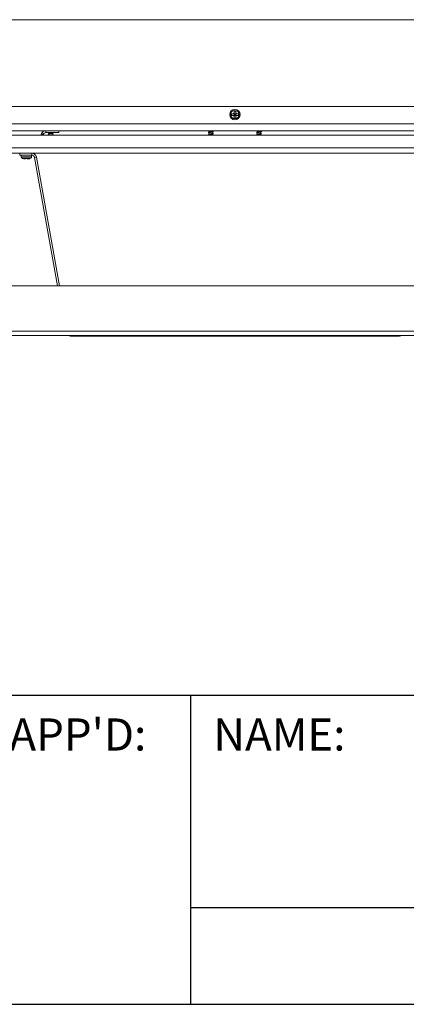
# Model space of a CAD drawing. Units: inches. Extents: x 44 to 216, y -39 to 93.
# Drawn here: x 105 to 117, y -39 to -9 of the extents above; entities that cross this region are included whole.
import ezdxf

# ---------------------------------------------------------------- set-up
doc = ezdxf.new("R2010")
doc.units = ezdxf.units.IN
doc.header["$MEASUREMENT"] = 0
doc.styles.add('SLDTEXTSTYLE0', font='TXT', dxfattribs={"width": 0.605})

msp = doc.modelspace()

# ---------------------------------------------------------------- linework, layer by layer
at = {"color": 7, "linetype": 'Continuous', "lineweight": 15}
for p, q in [((83.209, -8.578), (140.923, -8.578)), ((138.566, -11.279), (85.566, -11.279)), ((111.957, -11.502), (111.957, -11.556)), ((112.015, -11.502), (112.039, -11.502)), ((112.015, -11.556), (112.039, -11.556)), ((112.093, -11.42), (112.039, -11.42)), ((112.039, -11.502), (112.093, -11.502)), ((112.039, -11.502), (112.039, -11.556)), ((112.039, -11.502), (112.066, -11.529)), ((112.066, -11.529), (112.039, -11.556)), ((112.066, -11.529), (112.039, -11.529)), ((112.039, -11.58), (112.039, -11.556)), ((112.039, -11.556), (112.093, -11.556)), ((112.066, -11.529), (112.093, -11.502)), ((112.066, -11.529), (112.066, -11.502)), ((112.093, -11.529), (112.066, -11.529)), ((112.093, -11.556), (112.066, -11.529)), ((112.066, -11.556), (112.066, -11.529)), ((112.093, -11.502), (112.093, -11.556)), ((112.093, -11.58), (112.093, -11.556)), ((112.175, -11.556), (112.175, -11.502)), ((138.566, -11.816), (85.566, -11.816)), ((112.039, -11.638), (112.093, -11.638)), ((138.566, -12.029), (85.566, -12.029)), ((103.482, -12.17), (134.268, -12.17)), ((106.03, -12.17), (106.053, -12.118)), ((106.108, -12.143), (106.053, -12.118)), ((106.096, -12.17), (106.108, -12.143)), ((106.191, -12.029), (106.191, -12.089)), ((106.191, -12.089), (106.593, -12.089)), ((106.283, -12.089), (106.283, -12.119)), ((106.283, -12.137), (106.283, -12.17)), ((106.403, -12.089), (106.403, -12.089)), ((106.403, -12.152), (106.403, -12.108)), ((106.593, -12.029), (106.593, -12.089)), ((111.256, -12.033), (111.256, -12.077)), ((111.256, -12.096), (111.256, -12.132)), ((111.256, -12.132), (111.259, -12.141)), ((111.287, -12.132), (111.256, -12.132)), ((111.263, -12.153), (111.268, -12.17)), ((111.316, -12.135), (111.316, -12.126)), ((111.318, -12.143), (111.316, -12.135)), ((111.358, -12.135), (111.369, -12.132)), ((111.364, -12.17), (111.376, -12.132)), ((111.369, -12.132), (111.371, -12.131)), ((111.376, -12.132), (111.369, -12.132)), ((111.376, -12.048), (111.376, -12.029)), ((111.376, -12.111), (111.376, -12.066)), ((111.376, -12.132), (111.376, -12.129)), ((112.756, -12.033), (112.756, -12.077)), ((112.756, -12.096), (112.756, -12.132)), ((112.756, -12.132), (112.759, -12.141)), ((112.787, -12.132), (112.756, -12.132)), ((112.763, -12.153), (112.768, -12.17)), ((112.816, -12.135), (112.816, -12.126)), ((112.818, -12.143), (112.816, -12.135)), ((112.858, -12.135), (112.869, -12.132)), ((112.864, -12.17), (112.876, -12.132)), ((112.869, -12.132), (112.871, -12.131)), ((112.876, -12.132), (112.869, -12.132)), ((112.876, -12.048), (112.876, -12.029)), ((112.876, -12.111), (112.876, -12.066)), ((112.876, -12.132), (112.876, -12.129)), ((139.549, -12.73), (103.482, -12.73)), ((105.376, -12.79), (105.376, -12.73)), ((105.376, -12.79), (105.75, -12.79)), ((105.423, -12.79), (105.423, -12.841)), ((105.745, -12.841), (105.745, -12.79)), ((105.75, -12.79), (105.75, -12.73)), ((105.898, -12.855), (105.839, -12.866)), ((105.898, -12.855), (106.609, -16.853)), ((105.534, -12.905), (105.557, -12.905)), ((105.611, -12.896), (105.557, -12.896)), ((105.611, -12.905), (105.635, -12.905)), ((105.839, -12.866), (106.548, -16.853)), ((74.814, -16.853), (149.319, -16.853)), ((91.927, -18.391), (149.319, -18.391)), ((106.953, -18.415), (117.18, -18.415))]:
    msp.add_line(p, q, dxfattribs=at)
at = {"color": 8, "linetype": 'Continuous', "lineweight": 15}
for p, q in [((103.482, -12.563), (139.549, -12.563)), ((105.423, -12.841), (105.745, -12.841)), ((105.451, -12.886), (105.718, -12.886)), ((91.927, -18.266), (149.319, -18.266)), ((106.953, -18.391), (106.953, -18.415)), ((117.18, -18.415), (117.18, -18.391))]:
    msp.add_line(p, q, dxfattribs=at)
at = {"color": 7, "linetype": 'Continuous', "lineweight": 30}
for p, q in [((216.486, -29.588), (104.292, -29.588)), ((110.681, -29.588), (110.681, -39.188)), ((152.346, -36.188), (110.681, -36.188)), ((48.486, -39.188), (216.486, -39.188))]:
    msp.add_line(p, q, dxfattribs=at)
at = {"color": 7, "linetype": 'Continuous', "lineweight": 15}
for radius in [0.161, 0.133]:
    msp.add_circle((112.066, -11.529), radius, dxfattribs=at)
for centre, radius, start, end in [((112.066, -11.529), 0.0575, 118.0061, 151.9939), ((112.066, -11.529), 0.0575, 208.0061, 241.9939), ((112.066, -11.529), 0.0575, 28.0061, 61.9939), ((112.066, -11.529), 0.0575, 298.0061, 331.9939), ((106.191, -12.18), 0.151, 90, 156), ((106.191, -12.18), 0.091, 90, 156), ((105.475, -12.841), 0.052, 180, 241.8831), ((105.693, -12.841), 0.052, 298.1169, 0), ((105.75, -12.881), 0.151, 10.0806, 90), ((105.75, -12.881), 0.091, 10.0806, 90), ((105.527, -12.744), 0.161, 241.8831, 251.2995), ((105.642, -12.744), 0.161, 288.7372, 298.1169), ((106.953, -18.264), 0.151, 237.2522, 270), ((117.18, -18.264), 0.151, 270, 302.7478)]:
    msp.add_arc(centre, radius, start, end, dxfattribs=at)
for points, knots in [([(111.957, -11.502), (111.958, -11.502), (111.977, -11.502), (111.997, -11.502), (112.015, -11.502), (112.015, -11.502)], [0, 0, 0, 0, 0.069196, 0.994332, 1, 1, 1, 1]), ([(111.957, -11.556), (111.958, -11.556), (111.977, -11.556), (111.997, -11.556), (112.015, -11.556), (112.015, -11.556)], [0, 0, 0, 0, 0.069196, 0.994332, 1, 1, 1, 1]), ([(112.039, -11.478), (112.039, -11.462), (112.039, -11.442), (112.039, -11.423), (112.039, -11.42)], [0, 0, 0, 0, 0.8252933, 1, 1, 1, 1]), ([(112.039, -11.502), (112.039, -11.501), (112.039, -11.492), (112.039, -11.485), (112.039, -11.478)], [0, 0, 0, 0, 0.100622, 1, 1, 1, 1]), ([(112.039, -11.638), (112.039, -11.636), (112.039, -11.618), (112.039, -11.598), (112.039, -11.58), (112.039, -11.58)], [0, 0, 0, 0, 0.069191, 0.994332, 1, 1, 1, 1]), ([(112.093, -11.478), (112.093, -11.462), (112.093, -11.442), (112.093, -11.423), (112.093, -11.42)], [0, 0, 0, 0, 0.8252933, 1, 1, 1, 1]), ([(112.093, -11.502), (112.093, -11.501), (112.093, -11.492), (112.093, -11.485), (112.093, -11.478)], [0, 0, 0, 0, 0.100622, 1, 1, 1, 1]), ([(112.093, -11.502), (112.094, -11.502), (112.103, -11.502), (112.11, -11.502), (112.117, -11.502)], [0, 0, 0, 0, 0.10063, 1, 1, 1, 1]), ([(112.093, -11.556), (112.094, -11.556), (112.103, -11.556), (112.11, -11.556), (112.117, -11.556)], [0, 0, 0, 0, 0.10063, 1, 1, 1, 1]), ([(112.093, -11.638), (112.093, -11.636), (112.093, -11.618), (112.093, -11.598), (112.093, -11.58), (112.093, -11.58)], [0, 0, 0, 0, 0.069191, 0.994332, 1, 1, 1, 1]), ([(112.117, -11.502), (112.133, -11.502), (112.153, -11.502), (112.172, -11.502), (112.175, -11.502)], [0, 0, 0, 0, 0.825288, 1, 1, 1, 1]), ([(112.117, -11.556), (112.133, -11.556), (112.153, -11.556), (112.172, -11.556), (112.175, -11.556)], [0, 0, 0, 0, 0.825288, 1, 1, 1, 1]), ([(106.419, -12.1), (106.418, -12.101), (106.416, -12.102), (106.408, -12.104), (106.394, -12.106), (106.377, -12.109), (106.359, -12.111), (106.339, -12.114), (106.319, -12.116), (106.301, -12.119), (106.286, -12.121), (106.274, -12.124), (106.266, -12.126), (106.262, -12.129), (106.263, -12.13), (106.266, -12.132), (106.267, -12.132)], [0, 0, 0, 0, 0.031569, 0.109548, 0.18752, 0.2655, 0.343477, 0.421451, 0.499433, 0.577405, 0.655384, 0.733364, 0.811336, 0.889318, 0.967292, 1, 1, 1, 1]), ([(106.288, -12.117), (106.284, -12.118), (106.277, -12.121), (106.27, -12.125), (106.266, -12.126)], [0, 0, 0, 0, 0.497081, 1, 1, 1, 1]), ([(106.266, -12.132), (106.27, -12.134), (106.276, -12.136), (106.281, -12.138), (106.283, -12.139)], [0, 0, 0, 0, 0.670082, 1, 1, 1, 1]), ([(106.283, -12.137), (106.284, -12.136), (106.285, -12.134), (106.296, -12.13), (106.311, -12.127), (106.331, -12.124), (106.351, -12.12), (106.371, -12.117), (106.387, -12.113), (106.397, -12.111), (106.398, -12.11), (106.398, -12.11)], [0, 0, 0, 0, 0.124094, 0.248209, 0.372312, 0.496426, 0.620532, 0.744648, 0.868759, 0.992875, 1, 1, 1, 1]), ([(106.403, -12.089), (106.402, -12.09), (106.401, -12.092), (106.392, -12.096), (106.376, -12.099), (106.357, -12.103), (106.336, -12.106), (106.316, -12.109), (106.3, -12.113), (106.29, -12.115), (106.288, -12.117), (106.288, -12.117)], [0, 0, 0, 0, 0.111964, 0.235856, 0.359755, 0.483649, 0.60755, 0.731448, 0.855349, 0.979249, 1, 1, 1, 1]), ([(106.402, -12.152), (106.402, -12.153), (106.403, -12.155), (106.396, -12.157), (106.383, -12.161), (106.365, -12.164), (106.346, -12.168), (106.334, -12.17), (106.328, -12.17)], [0, 0, 0, 0, 0.100669, 0.288739, 0.476797, 0.664873, 0.852927, 1, 1, 1, 1]), ([(106.419, -12.158), (106.42, -12.158), (106.423, -12.159), (106.424, -12.16), (106.421, -12.163), (106.414, -12.165), (106.403, -12.168), (106.393, -12.17), (106.387, -12.17), (106.387, -12.17)], [0, 0, 0, 0, 0.036846, 0.22783, 0.4188182, 0.6097858, 0.8007792, 0.9917562, 1, 1, 1, 1]), ([(106.398, -12.11), (106.401, -12.108), (106.408, -12.105), (106.416, -12.102), (106.42, -12.1)], [0, 0, 0, 0, 0.496973, 1, 1, 1, 1]), ([(106.42, -12.158), (106.416, -12.156), (106.41, -12.154), (106.405, -12.151), (106.403, -12.15)], [0, 0, 0, 0, 0.637644, 1, 1, 1, 1]), ([(106.404, -12.17), (106.405, -12.17), (106.411, -12.167), (106.416, -12.165), (106.42, -12.163)], [0, 0, 0, 0, 0.311401, 1, 1, 1, 1]), ([(106.419, -12.095), (106.416, -12.093), (106.412, -12.091), (106.407, -12.089), (106.406, -12.089)], [0, 0, 0, 0, 0.812414, 1, 1, 1, 1]), ([(106.419, -12.095), (106.421, -12.095), (106.424, -12.097), (106.423, -12.098), (106.422, -12.099)], [0, 0, 0, 0, 0.447675, 1, 1, 1, 1]), ([(111.392, -12.053), (111.393, -12.053), (111.396, -12.054), (111.397, -12.056), (111.395, -12.058), (111.387, -12.061), (111.376, -12.063), (111.361, -12.066), (111.343, -12.068), (111.324, -12.071), (111.304, -12.073), (111.285, -12.076), (111.268, -12.078), (111.254, -12.081), (111.243, -12.083), (111.237, -12.085), (111.235, -12.088), (111.238, -12.09), (111.24, -12.09)], [0, 0, 0, 0, 0.012699, 0.078525, 0.144351, 0.210171, 0.275999, 0.34182, 0.407643, 0.473471, 0.539291, 0.605117, 0.670942, 0.736762, 0.802591, 0.868412, 0.934234, 1, 1, 1, 1]), ([(111.261, -12.075), (111.257, -12.077), (111.25, -12.08), (111.243, -12.083), (111.24, -12.084)], [0, 0, 0, 0, 0.497346, 1, 1, 1, 1]), ([(111.24, -12.09), (111.243, -12.092), (111.249, -12.094), (111.254, -12.097), (111.256, -12.098)], [0, 0, 0, 0, 0.6708158, 1, 1, 1, 1]), ([(111.242, -12.149), (111.242, -12.149), (111.241, -12.151), (111.244, -12.152), (111.246, -12.153)], [0, 0, 0, 0, 0.562536, 1, 1, 1, 1]), ([(111.243, -12.029), (111.246, -12.03), (111.25, -12.032), (111.254, -12.034), (111.256, -12.035)], [0, 0, 0, 0, 0.58517, 1, 1, 1, 1]), ([(111.316, -12.135), (111.31, -12.135), (111.297, -12.137), (111.28, -12.139), (111.265, -12.142), (111.254, -12.144), (111.247, -12.146), (111.246, -12.147), (111.245, -12.147)], [0, 0, 0, 0, 0.1976, 0.393152, 0.58659, 0.777977, 0.967257, 1, 1, 1, 1]), ([(111.266, -12.137), (111.263, -12.139), (111.256, -12.142), (111.249, -12.145), (111.245, -12.147)], [0, 0, 0, 0, 0.496437, 1, 1, 1, 1]), ([(111.245, -12.153), (111.249, -12.155), (111.256, -12.158), (111.263, -12.161), (111.266, -12.162)], [0, 0, 0, 0, 0.547645, 1, 1, 1, 1]), ([(111.256, -12.033), (111.256, -12.032), (111.256, -12.03), (111.26, -12.029), (111.261, -12.029)], [0, 0, 0, 0, 0.89566, 1, 1, 1, 1]), ([(111.257, -12.096), (111.257, -12.095), (111.256, -12.094), (111.262, -12.091), (111.274, -12.088), (111.291, -12.084), (111.311, -12.081), (111.332, -12.077), (111.351, -12.074), (111.365, -12.071), (111.369, -12.069), (111.371, -12.068)], [0, 0, 0, 0, 0.045545, 0.16967, 0.293791, 0.417917, 0.542037, 0.666156, 0.790274, 0.914394, 1, 1, 1, 1]), ([(111.375, -12.048), (111.375, -12.048), (111.376, -12.05), (111.369, -12.053), (111.356, -12.056), (111.338, -12.06), (111.317, -12.063), (111.297, -12.067), (111.279, -12.07), (111.266, -12.073), (111.262, -12.075), (111.261, -12.075)], [0, 0, 0, 0, 0.066245, 0.190001, 0.313746, 0.437505, 0.561251, 0.685006, 0.808748, 0.932498, 1, 1, 1, 1]), ([(111.318, -12.143), (111.309, -12.145), (111.291, -12.148), (111.271, -12.153), (111.262, -12.157), (111.262, -12.161), (111.267, -12.162), (111.267, -12.163)], [0, 0, 0, 0, 0.251742, 0.500432, 0.741835, 0.975965, 1, 1, 1, 1]), ([(111.287, -12.132), (111.281, -12.133), (111.271, -12.135), (111.266, -12.137), (111.264, -12.138)], [0, 0, 0, 0, 0.560157, 1, 1, 1, 1]), ([(111.316, -12.126), (111.309, -12.128), (111.299, -12.13), (111.29, -12.131), (111.287, -12.132)], [0, 0, 0, 0, 0.63179, 1, 1, 1, 1]), ([(111.376, -12.111), (111.376, -12.111), (111.377, -12.112), (111.372, -12.115), (111.361, -12.118), (111.345, -12.121), (111.329, -12.124), (111.319, -12.126), (111.316, -12.126)], [0, 0, 0, 0, 0.036051, 0.252479, 0.46893, 0.685336, 0.9018, 1, 1, 1, 1]), ([(111.392, -12.116), (111.393, -12.116), (111.397, -12.118), (111.396, -12.12), (111.392, -12.122), (111.383, -12.125), (111.37, -12.127), (111.354, -12.13), (111.336, -12.132), (111.323, -12.134), (111.316, -12.135)], [0, 0, 0, 0, 0.07825, 0.209922, 0.341608, 0.473293, 0.604949, 0.736606, 0.868481, 1, 1, 1, 1]), ([(111.358, -12.135), (111.352, -12.137), (111.34, -12.139), (111.325, -12.142), (111.318, -12.143)], [0, 0, 0, 0, 0.517841, 1, 1, 1, 1]), ([(111.371, -12.068), (111.374, -12.067), (111.382, -12.064), (111.389, -12.06), (111.393, -12.059)], [0, 0, 0, 0, 0.497144, 1, 1, 1, 1]), ([(111.371, -12.131), (111.374, -12.13), (111.382, -12.127), (111.389, -12.123), (111.393, -12.122)], [0, 0, 0, 0, 0.497425, 1, 1, 1, 1]), ([(111.393, -12.053), (111.389, -12.051), (111.384, -12.049), (111.378, -12.047), (111.376, -12.046)], [0, 0, 0, 0, 0.637659, 1, 1, 1, 1]), ([(111.393, -12.116), (111.389, -12.114), (111.384, -12.112), (111.378, -12.11), (111.376, -12.109)], [0, 0, 0, 0, 0.640327, 1, 1, 1, 1]), ([(112.738, -12.085), (112.737, -12.086), (112.735, -12.088), (112.738, -12.09), (112.74, -12.09)], [0, 0, 0, 0, 0.500213, 1, 1, 1, 1]), ([(112.892, -12.053), (112.893, -12.053), (112.896, -12.054), (112.897, -12.056), (112.895, -12.058), (112.887, -12.061), (112.876, -12.063), (112.861, -12.066), (112.843, -12.068), (112.824, -12.071), (112.804, -12.073), (112.785, -12.076), (112.768, -12.078), (112.754, -12.081), (112.744, -12.083), (112.741, -12.084), (112.74, -12.084)], [0, 0, 0, 0, 0.0151022, 0.0933858, 0.1716688, 0.2499445, 0.328231, 0.4065087, 0.4847878, 0.5630735, 0.6413493, 0.7196328, 0.7979153, 0.8761914, 0.9544776, 1, 1, 1, 1]), ([(112.761, -12.075), (112.757, -12.077), (112.75, -12.08), (112.743, -12.083), (112.74, -12.084)], [0, 0, 0, 0, 0.497345, 1, 1, 1, 1]), ([(112.74, -12.09), (112.743, -12.092), (112.749, -12.094), (112.754, -12.097), (112.756, -12.098)], [0, 0, 0, 0, 0.6708158, 1, 1, 1, 1]), ([(112.742, -12.149), (112.742, -12.149), (112.741, -12.151), (112.744, -12.152), (112.746, -12.153)], [0, 0, 0, 0, 0.562536, 1, 1, 1, 1]), ([(112.743, -12.029), (112.746, -12.03), (112.75, -12.032), (112.754, -12.034), (112.756, -12.035)], [0, 0, 0, 0, 0.585172, 1, 1, 1, 1]), ([(112.816, -12.135), (112.81, -12.135), (112.797, -12.137), (112.78, -12.139), (112.765, -12.142), (112.754, -12.144), (112.747, -12.146), (112.746, -12.147), (112.745, -12.147)], [0, 0, 0, 0, 0.1976001, 0.3931516, 0.5865903, 0.7779767, 0.9672568, 1, 1, 1, 1]), ([(112.766, -12.137), (112.763, -12.139), (112.756, -12.142), (112.749, -12.145), (112.745, -12.147)], [0, 0, 0, 0, 0.49644, 1, 1, 1, 1]), ([(112.745, -12.153), (112.749, -12.155), (112.756, -12.158), (112.763, -12.161), (112.766, -12.162)], [0, 0, 0, 0, 0.5476465, 1, 1, 1, 1]), ([(112.756, -12.033), (112.756, -12.032), (112.756, -12.03), (112.76, -12.029), (112.761, -12.029)], [0, 0, 0, 0, 0.895659, 1, 1, 1, 1]), ([(112.757, -12.096), (112.757, -12.095), (112.756, -12.094), (112.762, -12.091), (112.774, -12.088), (112.791, -12.084), (112.811, -12.081), (112.832, -12.077), (112.851, -12.074), (112.865, -12.071), (112.869, -12.069), (112.871, -12.068)], [0, 0, 0, 0, 0.045545, 0.16967, 0.293791, 0.417917, 0.542037, 0.666156, 0.790273, 0.914395, 1, 1, 1, 1]), ([(112.875, -12.048), (112.875, -12.048), (112.876, -12.05), (112.869, -12.053), (112.856, -12.056), (112.838, -12.06), (112.817, -12.063), (112.797, -12.067), (112.779, -12.07), (112.766, -12.073), (112.762, -12.075), (112.761, -12.075)], [0, 0, 0, 0, 0.066245, 0.190001, 0.313746, 0.437505, 0.561251, 0.685006, 0.808748, 0.932498, 1, 1, 1, 1]), ([(112.818, -12.143), (112.809, -12.145), (112.791, -12.148), (112.771, -12.153), (112.762, -12.157), (112.762, -12.161), (112.767, -12.162), (112.767, -12.163)], [0, 0, 0, 0, 0.251742, 0.500432, 0.741835, 0.975965, 1, 1, 1, 1]), ([(112.787, -12.132), (112.781, -12.133), (112.771, -12.135), (112.766, -12.137), (112.764, -12.138)], [0, 0, 0, 0, 0.560157, 1, 1, 1, 1]), ([(112.816, -12.126), (112.809, -12.128), (112.799, -12.13), (112.79, -12.131), (112.787, -12.132)], [0, 0, 0, 0, 0.63179, 1, 1, 1, 1]), ([(112.876, -12.111), (112.876, -12.111), (112.877, -12.112), (112.872, -12.115), (112.861, -12.118), (112.845, -12.121), (112.829, -12.124), (112.819, -12.126), (112.816, -12.126)], [0, 0, 0, 0, 0.036051, 0.252479, 0.46893, 0.685336, 0.901801, 1, 1, 1, 1]), ([(112.892, -12.122), (112.892, -12.122), (112.89, -12.123), (112.883, -12.125), (112.87, -12.127), (112.854, -12.13), (112.836, -12.132), (112.823, -12.134), (112.816, -12.135)], [0, 0, 0, 0, 0.036337, 0.229079, 0.421779, 0.61448, 0.807502, 1, 1, 1, 1]), ([(112.858, -12.135), (112.852, -12.137), (112.84, -12.139), (112.825, -12.142), (112.818, -12.143)], [0, 0, 0, 0, 0.517841, 1, 1, 1, 1]), ([(112.871, -12.068), (112.874, -12.067), (112.882, -12.064), (112.889, -12.06), (112.893, -12.059)], [0, 0, 0, 0, 0.497145, 1, 1, 1, 1]), ([(112.871, -12.131), (112.874, -12.13), (112.882, -12.127), (112.889, -12.123), (112.893, -12.122)], [0, 0, 0, 0, 0.497426, 1, 1, 1, 1]), ([(112.893, -12.053), (112.889, -12.051), (112.884, -12.049), (112.878, -12.047), (112.876, -12.046)], [0, 0, 0, 0, 0.637663, 1, 1, 1, 1]), ([(112.893, -12.116), (112.889, -12.114), (112.884, -12.112), (112.878, -12.11), (112.876, -12.109)], [0, 0, 0, 0, 0.640331, 1, 1, 1, 1]), ([(112.892, -12.116), (112.893, -12.116), (112.897, -12.118), (112.896, -12.119), (112.896, -12.12)], [0, 0, 0, 0, 0.372757, 1, 1, 1, 1]), ([(105.475, -12.896), (105.477, -12.896), (105.495, -12.903), (105.515, -12.905), (105.533, -12.905), (105.534, -12.905)], [0, 0, 0, 0, 0.0691988, 0.9943323, 1, 1, 1, 1]), ([(105.557, -12.905), (105.557, -12.904), (105.557, -12.903), (105.557, -12.897), (105.557, -12.896)], [0, 0, 0, 0, 0.825286, 1, 1, 1, 1]), ([(105.611, -12.905), (105.611, -12.904), (105.611, -12.903), (105.611, -12.897), (105.611, -12.896)], [0, 0, 0, 0, 0.825286, 1, 1, 1, 1]), ([(105.635, -12.905), (105.651, -12.904), (105.671, -12.903), (105.69, -12.897), (105.693, -12.896)], [0, 0, 0, 0, 0.825281, 1, 1, 1, 1])]:
    msp.add_open_spline(points, degree=3, knots=knots, dxfattribs=at)

# ---------------------------------------------------------------- texts
at = {"color": 7, "linetype": 'Continuous', "lineweight": 0, "char_height": 1, "attachment_point": 1, "style": 'SLDTEXTSTYLE0'}
for s, insert in [("APP'D:", (105.056, -30.3)), ('NAME:', (111.394, -30.3))]:
    msp.add_mtext(s, dxfattribs=dict(at, insert=insert))

doc.saveas('drawing.dxf')
